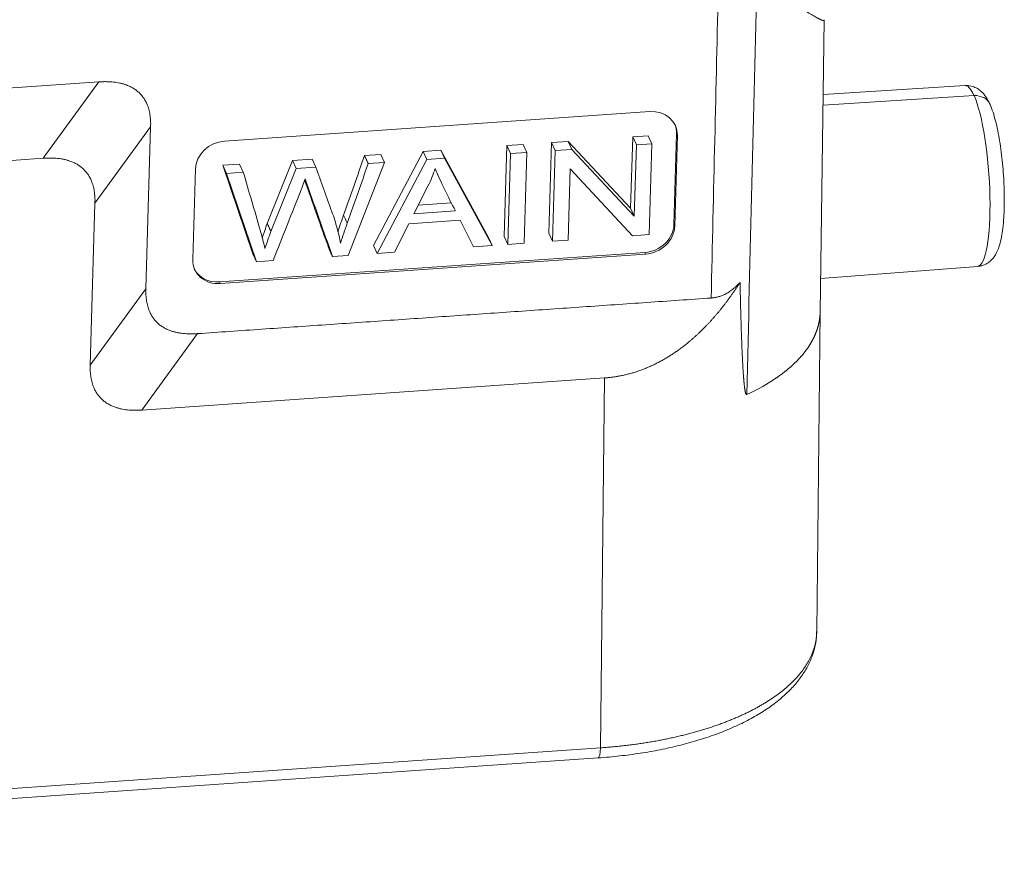
# Model space of a CAD drawing. Units: millimetres. Extents: x 1074 to 1520, y 481 to 796.
# Drawn here: x 1163 to 1190, y 551 to 575 of the extents above; entities that cross this region are included whole.
import ezdxf

# ---------------------------------------------------------------- set-up
doc = ezdxf.new("R2010")
doc.units = ezdxf.units.MM
doc.header["$LTSCALE"] = 65.395
doc.layers.add('3D_1111065101001_W6B-_SOLIDLINE', color=7, linetype='CONTINUOUS')

msp = doc.modelspace()

# ---------------------------------------------------------------- linework, layer by layer
at = {"layer": '3D_1111065101001_W6B-_SOLIDLINE', "color": 7, "linetype": 'Continuous', "lineweight": 15}
for p, q in [((1185.161, 566.61), (1185.274, 574.685)), ((1185.274, 574.684), (1185.274, 574.681)), ((1150.112, 571.919), (1165.246, 572.97)), ((1165.246, 572.97), (1163.709, 570.861)), ((1189.165, 572.868), (1185.245, 572.624)), ((1189.412, 572.59), (1185.241, 572.327)), ((1180.458, 572.151), (1168.714, 571.336)), ((1165.137, 569.621), (1166.674, 571.73)), ((1166.674, 571.73), (1166.542, 567.257)), ((1181.125, 569.031), (1181.198, 571.535)), ((1181.22, 571.489), (1181.146, 568.985)), ((1181.22, 571.489), (1181.198, 571.535)), ((1176.435, 568.705), (1176.509, 571.21)), ((1176.509, 571.21), (1176.958, 571.241)), ((1176.509, 571.21), (1176.611, 570.989)), ((1176.958, 571.241), (1177.06, 571.02)), ((1177.67, 568.791), (1177.744, 571.295)), ((1177.744, 571.295), (1178.204, 571.327)), ((1177.744, 571.295), (1177.846, 571.074)), ((1178.204, 571.327), (1178.306, 571.106)), ((1178.204, 571.327), (1179.927, 569.485)), ((1179.927, 569.485), (1179.985, 571.451)), ((1179.985, 571.451), (1180.416, 571.481)), ((1179.985, 571.451), (1180.087, 571.23)), ((1180.087, 571.23), (1180.029, 569.264)), ((1180.087, 571.23), (1180.517, 571.26)), ((1180.416, 571.481), (1180.517, 571.26)), ((1180.444, 568.755), (1180.517, 571.26)), ((1172.58, 570.937), (1173.031, 570.968)), ((1172.827, 568.455), (1174.203, 571.05)), ((1173.031, 570.968), (1173.133, 570.747)), ((1174.203, 571.05), (1174.687, 571.083)), ((1174.203, 571.05), (1174.305, 570.829)), ((1174.687, 571.083), (1176, 568.675)), ((1174.687, 571.083), (1174.789, 570.862)), ((1176.611, 570.989), (1176.537, 568.484)), ((1176.611, 570.989), (1177.06, 571.02)), ((1176.986, 568.515), (1177.06, 571.02)), ((1177.846, 571.074), (1177.772, 568.57)), ((1177.846, 571.074), (1178.306, 571.106)), ((1178.306, 571.106), (1180.029, 569.264)), ((1151.965, 570.046), (1163.709, 570.861)), ((1168.672, 570.666), (1169.131, 570.698)), ((1168.672, 570.666), (1168.773, 570.445)), ((1169.497, 568.224), (1168.672, 570.666)), ((1169.233, 570.477), (1169.131, 570.698)), ((1170.589, 570.799), (1169.893, 569.063)), ((1170.589, 570.799), (1171.13, 570.836)), ((1170.589, 570.799), (1170.69, 570.578)), ((1171.232, 570.615), (1171.13, 570.836)), ((1173.133, 570.747), (1172.129, 568.178)), ((1172.682, 570.716), (1173.133, 570.747)), ((1172.929, 568.234), (1174.305, 570.829)), ((1174.305, 570.829), (1174.789, 570.862)), ((1174.789, 570.862), (1176.102, 568.454)), ((1167.836, 568.061), (1167.91, 570.566)), ((1168.773, 570.445), (1169.233, 570.477)), ((1169.599, 568.003), (1168.773, 570.445)), ((1169.995, 568.842), (1170.69, 570.578)), ((1170.69, 570.578), (1171.232, 570.615)), ((1174.587, 570.439), (1174.689, 570.218)), ((1178.202, 568.6), (1178.26, 570.568)), ((1179.983, 568.723), (1178.26, 570.568)), ((1174.332, 570.091), (1173.938, 569.33)), ((1165.005, 565.149), (1165.137, 569.621)), ((1174.06, 569.567), (1174.985, 569.631)), ((1173.938, 569.33), (1175.087, 569.41)), ((1179.927, 569.485), (1180.029, 569.264)), ((1173.801, 569.051), (1173.405, 568.267)), ((1175.218, 569.15), (1173.801, 569.051)), ((1175.591, 568.419), (1175.218, 569.15)), ((1177.67, 568.791), (1177.772, 568.57)), ((1181.125, 569.031), (1181.146, 568.985)), ((1176, 568.675), (1176.102, 568.454)), ((1176.435, 568.705), (1176.537, 568.484)), ((1176.986, 568.515), (1176.537, 568.484)), ((1178.202, 568.6), (1177.772, 568.57)), ((1180.444, 568.755), (1179.983, 568.723)), ((1168.577, 567.446), (1180.321, 568.261)), ((1169.497, 568.224), (1169.599, 568.003)), ((1172.827, 568.455), (1172.929, 568.234)), ((1173.405, 568.267), (1172.929, 568.234)), ((1176.102, 568.454), (1175.591, 568.419)), ((1180.342, 568.215), (1180.321, 568.261)), ((1168.598, 567.4), (1180.342, 568.215)), ((1170.057, 568.035), (1169.599, 568.003)), ((1172.129, 568.178), (1171.697, 568.148)), ((1185.174, 567.541), (1189.511, 567.873)), ((1168.577, 567.446), (1168.598, 567.4)), ((1166.542, 567.257), (1165.005, 565.149)), ((1185.066, 557.792), (1185.161, 566.632)), ((1166.434, 563.909), (1167.971, 566.018)), ((1166.434, 563.909), (1179.205, 564.795)), ((1179.205, 564.795), (1179.095, 554.58)), ((1135.554, 551.559), (1179.095, 554.58)), ((1135.486, 551.281), (1179.028, 554.302))]:
    msp.add_line(p, q, dxfattribs=at)
for centre, major_axis, ratio, start_param, end_param in [((1189.337, 570.371), (0.173, -2.497), 0.193921, 2.716438, 3.140236), ((1189.337, 570.371), (0.173, -2.497), 0.193921, 2.651769, 2.716438), ((1189.394, 572.147), (0.457, 0.203), 0.865665, 0.002913, 1.166049), ((1189.337, 570.371), (0.173, -2.497), 0.193921, 0.001384, 2.651769), ((1180.437, 571.435), (0.726, 0.335), 0.873588, 5.873339, 7.444134), ((1180.416, 571.481), (-0.726, -0.335), 0.873588, 2.731746, 3.105571), ((1168.693, 570.62), (0.726, 0.335), 0.873588, 1.160949, 2.731742), ((1180.342, 568.976), (-0.726, -0.335), 0.873588, 1.160949, 2.731746), ((1180.363, 568.931), (0.726, 0.335), 0.873588, 4.302542, 5.873342), ((1168.619, 568.116), (0.726, 0.335), 0.873588, 2.731744, 4.302542), ((1168.598, 568.161), (-0.726, -0.335), 0.873588, 0.036063, 1.160949), ((1178.993, 554.801), (0.035, -0.499), 0.193876, 0.000045, 1.098431)]:
    msp.add_ellipse(centre, major_axis=major_axis, ratio=ratio, start_param=start_param, end_param=end_param, dxfattribs=at)
at = {"layer": '3D_1111065101001_W6B-_SOLIDLINE', "color": 7, "linetype": 'Continuous', "lineweight": 15, "extrusion": (-7.88881e-10, 1.96657e-11, -1)}
msp.add_open_spline([(1183.133, 564.333), (1183.229, 568.213), (1183.326, 572.094), (1183.423, 575.974)], degree=3, dxfattribs=at)
at = {"layer": '3D_1111065101001_W6B-_SOLIDLINE', "color": 7, "linetype": 'Continuous', "lineweight": 15}
for points, knots in [([(1185.274, 574.681), (1185.274, 574.68), (1185.274, 574.679), (1185.274, 574.678), (1185.273, 574.676), (1185.273, 574.674), (1185.272, 574.673), (1185.271, 574.671), (1185.27, 574.67), (1185.269, 574.669), (1185.267, 574.668), (1185.265, 574.668), (1185.263, 574.667), (1185.261, 574.666), (1185.259, 574.666), (1185.257, 574.666), (1185.254, 574.666), (1185.251, 574.666), (1185.248, 574.666), (1185.245, 574.667), (1185.241, 574.667), (1185.237, 574.668), (1185.234, 574.669), (1185.23, 574.67), (1185.225, 574.671), (1185.221, 574.673), (1185.216, 574.674), (1185.211, 574.676), (1185.206, 574.678), (1185.201, 574.679), (1185.196, 574.682), (1185.19, 574.684), (1185.184, 574.686), (1185.178, 574.689), (1185.172, 574.692), (1185.165, 574.695), (1185.158, 574.698), (1185.151, 574.701), (1185.144, 574.704), (1185.137, 574.708), (1185.129, 574.711), (1185.122, 574.715), (1185.114, 574.719), (1185.106, 574.724), (1185.097, 574.728), (1185.089, 574.732), (1185.08, 574.737), (1185.039, 574.759), (1184.957, 574.806), (1184.816, 574.893), (1184.651, 575.002), (1184.517, 575.097), (1184.428, 575.161), (1184.393, 575.187), (1184.356, 575.214), (1184.32, 575.242), (1184.282, 575.27), (1184.243, 575.3), (1184.204, 575.33), (1184.164, 575.361), (1184.124, 575.392), (1184.082, 575.425), (1184.04, 575.459), (1183.997, 575.493), (1183.953, 575.528), (1183.909, 575.564), (1183.864, 575.601), (1183.818, 575.639), (1183.771, 575.678), (1183.723, 575.718), (1183.675, 575.758), (1183.626, 575.799), (1183.577, 575.842), (1183.526, 575.885), (1183.475, 575.929), (1183.441, 575.959), (1183.423, 575.974)], [0, 0, 0, 0, 0.003208, 0.009301, 0.015412, 0.021542, 0.027691, 0.033859, 0.040045, 0.04625, 0.052474, 0.058718, 0.06498, 0.071261, 0.077561, 0.083881, 0.09022, 0.096579, 0.102957, 0.109354, 0.115771, 0.122208, 0.128664, 0.13514, 0.141636, 0.148151, 0.154687, 0.161243, 0.167818, 0.174414, 0.18103, 0.187666, 0.194322, 0.200999, 0.207696, 0.214413, 0.221151, 0.227909, 0.234688, 0.241487, 0.248308, 0.255149, 0.26201, 0.268893, 0.275796, 0.28272, 0.289666, 0.296632, 0.376838, 0.45789, 0.539857, 0.622802, 0.637436, 0.652163, 0.666981, 0.681892, 0.696896, 0.711994, 0.727184, 0.742469, 0.757847, 0.77332, 0.788888, 0.80455, 0.820308, 0.836161, 0.85211, 0.868155, 0.884296, 0.900534, 0.916868, 0.9333, 0.949829, 0.966455, 0.983178, 1, 1, 1, 1]), ([(1189.851, 572.35), (1189.836, 572.385), (1189.794, 572.47), (1189.723, 572.586), (1189.624, 572.699), (1189.508, 572.79), (1189.367, 572.85), (1189.246, 572.876), (1189.179, 572.866), (1189.163, 572.863)], [0, 0, 0, 0, 0.139089, 0.350751, 0.515294, 0.667311, 0.813441, 0.957964, 1, 1, 1, 1]), ([(1189.513, 567.879), (1189.553, 567.88), (1189.643, 567.891), (1189.771, 567.952), (1189.884, 568.04), (1189.972, 568.144), (1190.043, 568.267), (1190.106, 568.424), (1190.157, 568.621), (1190.199, 568.866), (1190.227, 569.138), (1190.243, 569.435), (1190.247, 569.746), (1190.241, 570.067), (1190.225, 570.393), (1190.198, 570.718), (1190.163, 571.037), (1190.118, 571.343), (1190.066, 571.631), (1190.004, 571.898), (1189.935, 572.14), (1189.88, 572.283), (1189.851, 572.35)], [0, 0, 0, 0, 0.023805, 0.055771, 0.086708, 0.118906, 0.155213, 0.200401, 0.261621, 0.319248, 0.379609, 0.437147, 0.493338, 0.548857, 0.604048, 0.659131, 0.714264, 0.769594, 0.825353, 0.881898, 0.939898, 1, 1, 1, 1]), ([(1169.233, 570.477), (1169.311, 570.209), (1169.466, 569.674), (1169.676, 568.969), (1169.794, 568.535), (1169.829, 568.369)], [0, 0, 0, 0, 0.38006, 0.76012, 1, 1, 1, 1]), ([(1171.232, 570.615), (1171.306, 570.41), (1171.454, 569.999), (1171.666, 569.431), (1171.833, 568.93), (1171.895, 568.65), (1171.918, 568.513)], [0, 0, 0, 0, 0.286667, 0.573335, 0.786667, 1, 1, 1, 1]), ([(1182.948, 567.434), (1182.94, 567.422), (1182.924, 567.397), (1182.9, 567.36), (1182.875, 567.323), (1182.851, 567.286), (1182.827, 567.249), (1182.802, 567.213), (1182.777, 567.177), (1182.753, 567.141), (1182.728, 567.106), (1182.703, 567.071), (1182.678, 567.036), (1182.653, 567.001), (1182.628, 566.967), (1182.602, 566.933), (1182.577, 566.899), (1182.552, 566.865), (1182.526, 566.832), (1182.501, 566.799), (1182.475, 566.766), (1182.449, 566.733), (1182.423, 566.701), (1182.398, 566.669), (1182.372, 566.637), (1182.346, 566.606), (1182.319, 566.575), (1182.293, 566.544), (1182.267, 566.513), (1182.241, 566.483), (1182.214, 566.452), (1182.188, 566.422), (1182.161, 566.393), (1182.134, 566.363), (1182.108, 566.334), (1182.081, 566.306), (1182.054, 566.277), (1182.027, 566.249), (1182, 566.221), (1181.973, 566.193), (1181.946, 566.165), (1181.919, 566.138), (1181.892, 566.111), (1181.864, 566.084), (1181.837, 566.058), (1181.809, 566.032), (1181.782, 566.006), (1181.754, 565.98), (1181.727, 565.955), (1181.699, 565.93), (1181.671, 565.905), (1181.643, 565.88), (1181.615, 565.856), (1181.587, 565.832), (1181.553, 565.803), (1181.512, 565.768), (1181.463, 565.729), (1181.415, 565.691), (1181.367, 565.654), (1181.318, 565.617), (1181.269, 565.581), (1181.221, 565.546), (1181.171, 565.512), (1181.122, 565.478), (1181.073, 565.445), (1181.023, 565.413), (1180.973, 565.382), (1180.923, 565.352), (1180.873, 565.322), (1180.823, 565.293), (1180.772, 565.265), (1180.722, 565.238), (1180.671, 565.212), (1180.62, 565.186), (1180.569, 565.161), (1180.518, 565.137), (1180.467, 565.114), (1180.416, 565.092), (1180.364, 565.07), (1180.313, 565.049), (1180.261, 565.029), (1180.209, 565.01), (1180.157, 564.991), (1180.105, 564.973), (1180.053, 564.957), (1180, 564.94), (1179.948, 564.925), (1179.895, 564.911), (1179.843, 564.897), (1179.79, 564.884), (1179.737, 564.872), (1179.684, 564.861), (1179.631, 564.85), (1179.578, 564.84), (1179.525, 564.832), (1179.472, 564.823), (1179.418, 564.816), (1179.365, 564.81), (1179.312, 564.804), (1179.258, 564.799), (1179.222, 564.796), (1179.205, 564.795)], [0, 0, 0, 0, 0.00934, 0.018645, 0.027915, 0.037151, 0.046352, 0.05552, 0.064652, 0.073751, 0.082816, 0.091848, 0.100845, 0.109809, 0.11874, 0.127638, 0.136502, 0.145334, 0.154133, 0.162899, 0.171632, 0.180334, 0.189003, 0.19764, 0.206245, 0.214819, 0.22336, 0.231871, 0.24035, 0.248798, 0.257216, 0.265602, 0.273958, 0.282283, 0.290579, 0.298844, 0.307079, 0.315285, 0.323461, 0.331608, 0.339725, 0.347814, 0.355873, 0.363905, 0.371907, 0.379882, 0.387829, 0.395747, 0.403638, 0.411502, 0.419339, 0.427148, 0.434931, 0.442687, 0.450417, 0.463515, 0.476542, 0.489498, 0.502385, 0.515204, 0.527956, 0.540642, 0.553264, 0.565823, 0.57832, 0.590758, 0.603136, 0.615457, 0.627722, 0.639932, 0.652089, 0.664194, 0.676249, 0.688255, 0.700215, 0.712128, 0.723998, 0.735825, 0.747611, 0.759358, 0.771068, 0.782741, 0.794381, 0.805987, 0.817563, 0.829109, 0.840629, 0.852122, 0.863591, 0.875038, 0.886465, 0.897873, 0.909264, 0.92064, 0.932002, 0.943353, 0.954695, 0.966028, 0.977356, 0.988679, 1, 1, 1, 1]), ([(1182.948, 567.434), (1182.949, 567.372), (1182.952, 567.248), (1182.957, 567.066), (1182.961, 566.89), (1182.966, 566.72), (1182.97, 566.556), (1182.975, 566.398), (1182.98, 566.246), (1182.984, 566.1), (1182.989, 565.96), (1182.994, 565.827), (1182.999, 565.699), (1183.004, 565.577), (1183.009, 565.461), (1183.014, 565.352), (1183.019, 565.248), (1183.024, 565.15), (1183.029, 565.059), (1183.035, 564.973), (1183.04, 564.893), (1183.044, 564.833), (1183.048, 564.791), (1183.05, 564.765), (1183.052, 564.739), (1183.054, 564.714), (1183.057, 564.69), (1183.059, 564.667), (1183.061, 564.644), (1183.063, 564.622), (1183.066, 564.601), (1183.068, 564.581), (1183.07, 564.562), (1183.072, 564.543), (1183.075, 564.526), (1183.077, 564.509), (1183.079, 564.492), (1183.082, 564.477), (1183.084, 564.462), (1183.087, 564.448), (1183.089, 564.435), (1183.091, 564.423), (1183.094, 564.412), (1183.096, 564.401), (1183.099, 564.391), (1183.101, 564.382), (1183.104, 564.373), (1183.106, 564.366), (1183.109, 564.359), (1183.111, 564.353), (1183.114, 564.348), (1183.117, 564.343), (1183.119, 564.34), (1183.122, 564.337), (1183.124, 564.335), (1183.127, 564.333), (1183.13, 564.333), (1183.132, 564.333), (1183.133, 564.333)], [0, 0, 0, 0, 0.059179, 0.116493, 0.171943, 0.225529, 0.277251, 0.327109, 0.375103, 0.421234, 0.465502, 0.507906, 0.548448, 0.587128, 0.623945, 0.658901, 0.691995, 0.723229, 0.752604, 0.780119, 0.805777, 0.829578, 0.838414, 0.847011, 0.855367, 0.863483, 0.871359, 0.878995, 0.886391, 0.893548, 0.900465, 0.907143, 0.913582, 0.919783, 0.925745, 0.931469, 0.936955, 0.942204, 0.947217, 0.951993, 0.956533, 0.960839, 0.964911, 0.96875, 0.972357, 0.975734, 0.978883, 0.981806, 0.984506, 0.986986, 0.98925, 0.991306, 0.993162, 0.994827, 0.996318, 0.997656, 0.99887, 1, 1, 1, 1]), ([(1183.937, 564.786), (1183.945, 564.791), (1183.961, 564.802), (1183.984, 564.819), (1184.008, 564.835), (1184.031, 564.852), (1184.054, 564.868), (1184.077, 564.885), (1184.1, 564.902), (1184.122, 564.919), (1184.144, 564.935), (1184.166, 564.952), (1184.187, 564.969), (1184.209, 564.986), (1184.23, 565.003), (1184.25, 565.02), (1184.271, 565.037), (1184.291, 565.054), (1184.311, 565.071), (1184.331, 565.088), (1184.351, 565.105), (1184.37, 565.122), (1184.389, 565.139), (1184.408, 565.157), (1184.426, 565.174), (1184.445, 565.191), (1184.463, 565.208), (1184.48, 565.226), (1184.498, 565.243), (1184.515, 565.261), (1184.532, 565.278), (1184.549, 565.295), (1184.566, 565.313), (1184.582, 565.33), (1184.598, 565.348), (1184.614, 565.365), (1184.63, 565.383), (1184.645, 565.4), (1184.66, 565.418), (1184.675, 565.436), (1184.69, 565.453), (1184.704, 565.471), (1184.718, 565.488), (1184.732, 565.506), (1184.746, 565.524), (1184.759, 565.541), (1184.773, 565.559), (1184.785, 565.577), (1184.798, 565.594), (1184.811, 565.612), (1184.823, 565.63), (1184.835, 565.648), (1184.847, 565.665), (1184.858, 565.683), (1184.87, 565.701), (1184.881, 565.719), (1184.892, 565.736), (1184.902, 565.754), (1184.913, 565.772), (1184.923, 565.79), (1184.933, 565.807), (1184.943, 565.825), (1184.952, 565.843), (1184.962, 565.861), (1184.971, 565.879), (1184.98, 565.896), (1184.988, 565.914), (1184.997, 565.932), (1185.005, 565.95), (1185.013, 565.967), (1185.021, 565.985), (1185.028, 566.003), (1185.035, 566.021), (1185.042, 566.038), (1185.049, 566.056), (1185.056, 566.074), (1185.062, 566.092), (1185.069, 566.109), (1185.075, 566.127), (1185.081, 566.145), (1185.086, 566.162), (1185.092, 566.18), (1185.097, 566.198), (1185.102, 566.215), (1185.106, 566.233), (1185.111, 566.251), (1185.115, 566.268), (1185.119, 566.286), (1185.123, 566.303), (1185.127, 566.321), (1185.131, 566.339), (1185.134, 566.356), (1185.137, 566.374), (1185.14, 566.391), (1185.143, 566.409), (1185.145, 566.426), (1185.148, 566.443), (1185.15, 566.461), (1185.152, 566.478), (1185.154, 566.496), (1185.155, 566.513), (1185.157, 566.53), (1185.158, 566.548), (1185.159, 566.565), (1185.16, 566.582), (1185.16, 566.6), (1185.161, 566.614), (1185.161, 566.623), (1185.161, 566.626)], [0, 0, 0, 0, 0.010274, 0.020533, 0.030776, 0.041004, 0.051217, 0.061415, 0.071597, 0.081765, 0.091916, 0.102053, 0.112174, 0.12228, 0.132371, 0.142447, 0.152507, 0.162552, 0.172581, 0.182596, 0.192595, 0.202579, 0.212547, 0.222501, 0.232439, 0.242362, 0.252269, 0.262161, 0.272038, 0.2819, 0.291746, 0.301577, 0.311393, 0.321194, 0.330979, 0.340749, 0.350504, 0.360244, 0.369968, 0.379677, 0.38937, 0.399049, 0.408712, 0.41836, 0.427993, 0.43761, 0.447212, 0.456799, 0.46637, 0.475926, 0.485467, 0.494993, 0.504504, 0.513999, 0.523479, 0.532943, 0.542393, 0.551827, 0.561245, 0.570649, 0.580037, 0.58941, 0.598768, 0.60811, 0.617437, 0.626749, 0.636046, 0.645327, 0.654593, 0.663844, 0.67308, 0.6823, 0.691505, 0.700695, 0.709869, 0.719028, 0.728172, 0.737301, 0.746414, 0.755512, 0.764595, 0.773663, 0.782715, 0.791752, 0.800773, 0.80978, 0.818771, 0.827747, 0.836708, 0.845653, 0.854583, 0.863498, 0.872397, 0.881282, 0.890151, 0.899004, 0.907843, 0.916666, 0.925474, 0.934267, 0.943044, 0.951806, 0.960553, 0.969284, 0.978001, 0.986702, 0.995387, 1, 1, 1, 1]), ([(1179.028, 554.302), (1179.131, 554.309), (1179.428, 554.333), (1179.913, 554.387), (1180.474, 554.473), (1181.017, 554.582), (1181.54, 554.712), (1182.038, 554.863), (1182.508, 555.035), (1182.949, 555.228), (1183.357, 555.441), (1183.73, 555.673), (1184.063, 555.925), (1184.354, 556.195), (1184.599, 556.481), (1184.795, 556.78), (1184.94, 557.088), (1185.029, 557.402), (1185.067, 557.639), (1185.063, 557.769), (1185.061, 557.795)], [0, 0, 0, 0, 0.031513, 0.091293, 0.151153, 0.211116, 0.271212, 0.331468, 0.391914, 0.452576, 0.513466, 0.574566, 0.635792, 0.696867, 0.757403, 0.816901, 0.874931, 0.931353, 0.986429, 1, 1, 1, 1]), ([(1185.066, 557.795), (1185.066, 557.793), (1185.066, 557.785), (1185.066, 557.77), (1185.065, 557.751), (1185.064, 557.732), (1185.063, 557.713), (1185.06, 557.671), (1185.051, 557.584), (1185.023, 557.429), (1184.956, 557.206), (1184.829, 556.939), (1184.637, 556.659), (1184.398, 556.393), (1184.12, 556.148), (1183.898, 555.987), (1183.76, 555.897), (1183.718, 555.87), (1183.676, 555.843), (1183.632, 555.816), (1183.588, 555.79), (1183.544, 555.763), (1183.499, 555.737), (1183.453, 555.711), (1183.406, 555.685), (1183.359, 555.66), (1183.311, 555.635), (1183.262, 555.609), (1183.213, 555.585), (1183.163, 555.56), (1183.113, 555.535), (1183.062, 555.511), (1183.01, 555.487), (1182.958, 555.463), (1182.905, 555.439), (1182.852, 555.416), (1182.798, 555.393), (1182.743, 555.37), (1182.687, 555.347), (1182.631, 555.325), (1182.575, 555.303), (1182.518, 555.281), (1182.46, 555.259), (1182.402, 555.238), (1182.343, 555.216), (1182.283, 555.196), (1182.223, 555.175), (1182.163, 555.155), (1182.101, 555.134), (1182.04, 555.115), (1181.977, 555.095), (1181.915, 555.076), (1181.851, 555.057), (1181.787, 555.038), (1181.723, 555.02), (1181.658, 555.002), (1181.592, 554.984), (1181.526, 554.967), (1181.459, 554.949), (1181.392, 554.933), (1181.325, 554.916), (1181.257, 554.9), (1181.188, 554.884), (1181.119, 554.868), (1181.05, 554.853), (1180.979, 554.838), (1180.909, 554.823), (1180.838, 554.809), (1180.767, 554.795), (1180.695, 554.782), (1180.622, 554.768), (1180.55, 554.756), (1180.477, 554.743), (1180.403, 554.731), (1180.329, 554.719), (1180.255, 554.708), (1180.18, 554.696), (1180.105, 554.686), (1180.029, 554.675), (1179.953, 554.665), (1179.877, 554.656), (1179.8, 554.646), (1179.723, 554.637), (1179.646, 554.629), (1179.568, 554.621), (1179.49, 554.613), (1179.411, 554.606), (1179.333, 554.599), (1179.254, 554.592), (1179.174, 554.586), (1179.121, 554.582), (1179.095, 554.58)], [0, 0, 0, 0, 0.001331, 0.005408, 0.009484, 0.013561, 0.017638, 0.021715, 0.040054, 0.073342, 0.121577, 0.184751, 0.249303, 0.311572, 0.37156, 0.429265, 0.436507, 0.443759, 0.451022, 0.458294, 0.465576, 0.472868, 0.480169, 0.487481, 0.494803, 0.502135, 0.509476, 0.516828, 0.524189, 0.531561, 0.538942, 0.546333, 0.553734, 0.561146, 0.568567, 0.575998, 0.583439, 0.590889, 0.59835, 0.605821, 0.613302, 0.620792, 0.628293, 0.635803, 0.643324, 0.650854, 0.658394, 0.665944, 0.673505, 0.681075, 0.688655, 0.696244, 0.703844, 0.711454, 0.719074, 0.726704, 0.734343, 0.741993, 0.749652, 0.757322, 0.765001, 0.77269, 0.780389, 0.788098, 0.795818, 0.803547, 0.811285, 0.819034, 0.826793, 0.834562, 0.842341, 0.850129, 0.857928, 0.865736, 0.873555, 0.881383, 0.889221, 0.897069, 0.904927, 0.912796, 0.920674, 0.928561, 0.936459, 0.944367, 0.952285, 0.960213, 0.96815, 0.976098, 0.984055, 0.992023, 1, 1, 1, 1])]:
    msp.add_open_spline(points, degree=3, knots=knots, dxfattribs=at)
at = {"layer": '3D_1111065101001_W6B-_SOLIDLINE', "color": 7, "linetype": 'Continuous', "lineweight": 15, "extrusion": (-2.86085e-11, 6.629e-13, -1)}
msp.add_open_spline([(1182.353, 575.724), (1182.285, 572.816), (1182.218, 569.908), (1182.15, 567.001)], degree=3, dxfattribs=at)
at = {"layer": '3D_1111065101001_W6B-_SOLIDLINE', "color": 7, "linetype": 'Continuous', "lineweight": 15}
for points, degree in [([(1165.246, 572.97), (1165.955, 573.019), (1166.694, 572.379), (1166.674, 571.73)], 2), ([(1165.137, 569.621), (1165.156, 570.269), (1164.419, 570.91), (1163.709, 570.861)], 2), ([(1172.58, 570.937), (1172.682, 570.716)], 1), ([(1174.529, 570.581), (1174.479, 570.414), (1174.413, 570.25), (1174.332, 570.091)], 3), ([(1175.089, 569.411), (1174.886, 569.793), (1174.699, 570.184), (1174.527, 570.581)], 3), ([(1170.941, 570.293), (1170.908, 570.192), (1170.872, 570.092), (1170.832, 569.993)], 3), ([(1170.927, 570.257), (1171.149, 569.627), (1171.371, 568.998), (1171.595, 568.369)], 3), ([(1171.697, 568.148), (1171.443, 568.863), (1171.19, 569.578), (1170.939, 570.293)], 3), ([(1170.832, 569.993), (1170.572, 569.34), (1170.314, 568.688), (1170.057, 568.035)], 3), ([(1169.895, 569.062), (1169.847, 568.931), (1169.799, 568.799), (1169.753, 568.666)], 3), ([(1169.893, 569.063), (1169.995, 568.842)], 1), ([(1172.001, 569.291), (1171.945, 569.137), (1171.893, 568.983), (1171.845, 568.828)], 3), ([(1171.918, 568.513), (1171.974, 568.7), (1172.036, 568.885), (1172.103, 569.07)], 3), ([(1172.103, 569.07), (1172.069, 569.143), (1172.035, 569.217), (1172.001, 569.291)], 3), ([(1169.828, 568.369), (1169.883, 568.527), (1169.939, 568.684), (1169.997, 568.841)], 3), ([(1171.697, 568.148), (1171.595, 568.369)], 1), ([(1182.948, 567.434), (1182.586, 567.033), (1182.15, 567.001)], 2), ([(1166.542, 567.257), (1166.523, 566.609), (1167.261, 565.968), (1167.971, 566.018)], 2), ([(1167.971, 566.018), (1182.15, 567.002)], 1), ([(1166.434, 563.909), (1165.725, 563.86), (1164.986, 564.5), (1165.005, 565.149)], 2), ([(1183.937, 564.786), (1183.699, 564.625), (1183.429, 564.473), (1183.132, 564.333)], 3)]:
    msp.add_open_spline(points, degree=degree, dxfattribs=at)
at = {"layer": '3D_1111065101001_W6B-_SOLIDLINE', "color": 7, "linetype": 'Continuous', "lineweight": 15, "extrusion": (3.3633e-12, -1.1816e-12, -1)}
msp.add_open_spline([(1172.58, 570.937), (1172.389, 570.388), (1172.196, 569.839), (1172.001, 569.291)], degree=3, dxfattribs=at)
at = {"layer": '3D_1111065101001_W6B-_SOLIDLINE', "color": 7, "linetype": 'Continuous', "lineweight": 15, "extrusion": (1.1219e-12, -3.898e-13, -1)}
msp.add_open_spline([(1172.103, 569.07), (1172.298, 569.618), (1172.491, 570.167), (1172.682, 570.716)], degree=3, dxfattribs=at)

doc.saveas('drawing.dxf')
